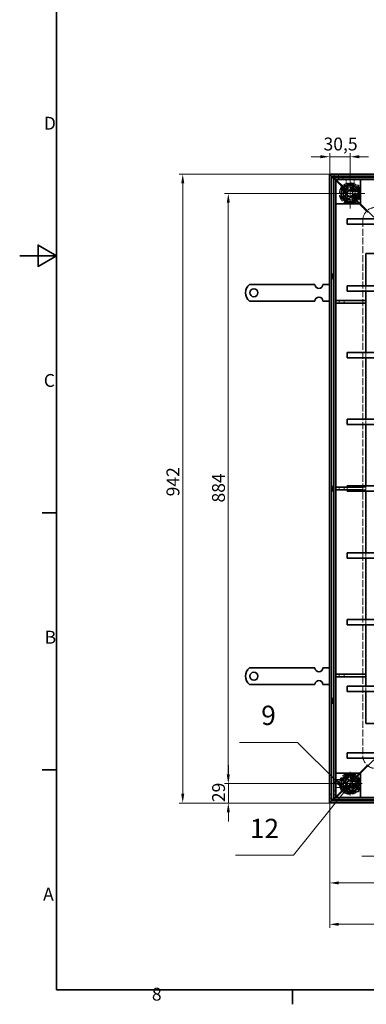
# Model space of a CAD drawing. Units: millimetres. Extents: x 0 to 3862, y 0 to 2310.
# Drawn here: x 0 to 519, y 34 to 1509 of the extents above; entities that cross this region are included whole.
import ezdxf

# ---------------------------------------------------------------- set-up
doc = ezdxf.new("R2010")
doc.units = ezdxf.units.MM
doc.header["$LTSCALE"] = 5.5
for name, pattern in [('CHAIN', [0.7087, 0.4724, -0.0591, 0.1181, -0.0591]), ('DASH_DOT', [0.37, 0.24, -0.06, 0.01, -0.06]), ('DASHED_SPACE', [0.2067, 0.1654, -0.0413])]:
    doc.linetypes.add(name, pattern=pattern)
for name, color, linetype, lineweight, true_color in [('Kóta (ISO)', 5, 'Continuous', 9, 0x0000ff), ('Skrytá (ISO)', 7, 'DASHED_SPACE', 9, 0x0080c0), ('Středová značka (ISO)', 1, 'DASH_DOT', 9, 0xff0000), ('Značka (ISO)', 5, 'Continuous', 9, 0x0000ff)]:
    doc.layers.add(name, color=color, linetype=linetype, lineweight=lineweight, true_color=true_color)
doc.layers.add('Rámeček (ISO)', color=7, linetype='Continuous', lineweight=35)
doc.layers.add('Viditelná (ISO)', color=7, linetype='Continuous', lineweight=35)
doc.styles.add('Text popisu (ISO)', font='TAHOMA.TTF')
doc.styles.add('Text poznámky (ISO)', font='TAHOMA.TTF')
doc.dimstyles.new('Výchozí (ISO)', dxfattribs={"dimscale": 5.5, "dimtxt": 3.5, "dimasz": 2.5, "dimexe": 1, "dimexo": 0, "dimgap": 0.762, "dimtad": 1, "dimrnd": 1e-08, "dimtxsty": 'Text poznámky (ISO)', "dimcen": 0.09, "dimdle": 10, "dimclrd": 256, "dimclre": 256, "dimclrt": 256, "dimazin": 2, "dimtfac": 1.001486, "dimtmove": 0, "dimatfit": 3, "dimfxl": 1, "dimtolj": 1, "dimlwd": -1, "dimlwe": -1, "dimarcsym": 0})

# ---------------------------------------------------------------- blocks, each defined once
blk = doc.blocks.new('Rámečky Default Border')
at = {"layer": 'Rámeček (ISO)'}
for p, q in [((10, 140), (6.1, 140)), ((10, 70), (6.1, 70)), ((74.25, 10), (74.25, 6.1))]:
    blk.add_line(p, q, dxfattribs=at)
at = {"layer": 'Rámeček (ISO)', "flags": 128}
for points in [[(10, 10), (10, 410), (584, 410), (584, 10), (10, 10)], [(0, 210), (10, 210), (5, 212.89), (5, 207.11), (10, 210)]]:
    blk.add_lwpolyline(points, dxfattribs=at)
at = {"layer": 'Rámeček (ISO)', "char_height": 3.5, "attachment_point": 7, "style": 'Text poznámky (ISO)'}
for s, insert in [('D', (6.57, 243.25)), ('C', (6.56, 173.19)), ('B', (6.78, 103.25)), ('A', (6.36, 33.25)), ('8', (35.98, 6.02))]:
    blk.add_mtext(s, dxfattribs=dict(at, insert=insert))
blk = doc.blocks.new('Pozice1')
at = {"layer": 'Značka (ISO)'}
for p, q in [((88.98, 64.66), (74.5, 46.7)), ((89.82, 66), (88.59, 64.97)), ((88.59, 64.97), (89.37, 64.34)), ((88.98, 64.66), (89.82, 65.7)), ((89.37, 64.34), (89.82, 65.21)), ((90.02, 65.95), (90.14, 66.11)), ((90.02, 65.6), (90.29, 66.11)), ((90.55, 66.6), (90.19, 66.31)), ((90.31, 66.31), (90.55, 66.6)), ((90.39, 66.31), (90.55, 66.6)), ((74.5, 46.7), (58.75, 46.7))]:
    blk.add_line(p, q, dxfattribs=at)
at = {"layer": 'Značka (ISO)', "flags": 128}
blk.add_lwpolyline([(89.37, 64.34), (90.55, 66.6), (88.59, 64.97), (89.37, 64.34)], dxfattribs=at)
at = {"layer": 'Značka (ISO)'}
blk.add_solid([(89.37, 64.34), (90.55, 66.6), (88.59, 64.97), (89.37, 64.34)], dxfattribs=at)
at = {"layer": 'Značka (ISO)', "insert": (66.63, 53.32), "char_height": 5.25, "attachment_point": 5, "style": 'Text popisu (ISO)'}
blk.add_mtext('12', dxfattribs=at)
blk = doc.blocks.new('Pozice5')
at = {"layer": 'Značka (ISO)'}
for p, q in [((114.31, 61.84), (113.01, 59.65)), ((113.48, 59.48), (114.31, 61.84)), ((113.96, 59.32), (114.31, 61.84)), ((113.48, 59.48), (108.89, 46.45)), ((113.01, 59.65), (113.96, 59.32)), ((108.89, 46.45), (93.14, 46.45))]:
    blk.add_line(p, q, dxfattribs=at)
at = {"layer": 'Značka (ISO)', "flags": 128}
blk.add_lwpolyline([(113.96, 59.32), (114.31, 61.84), (113.01, 59.65), (113.96, 59.32)], dxfattribs=at)
at = {"layer": 'Značka (ISO)'}
blk.add_solid([(113.96, 59.32), (114.31, 61.84), (113.01, 59.65), (113.96, 59.32)], dxfattribs=at)
at = {"layer": 'Značka (ISO)', "insert": (101.02, 53.07), "char_height": 5.25, "attachment_point": 5, "style": 'Text popisu (ISO)'}
blk.add_mtext('2', dxfattribs=at)
blk = doc.blocks.new('Pozice6')
at = {"layer": 'Značka (ISO)'}
for p, q in [((75.6, 77.37), (59.85, 77.37)), ((86.11, 66.95), (75.6, 77.37)), ((86.46, 67.31), (85.76, 66.6)), ((87.14, 66.31), (86.46, 67.31)), ((85.76, 66.6), (87.89, 65.19)), ((86.11, 66.95), (86.76, 66.31)), ((86.97, 66.11), (87.89, 65.19)), ((87.89, 65.19), (87.27, 66.11))]:
    blk.add_line(p, q, dxfattribs=at)
at = {"layer": 'Značka (ISO)', "flags": 128}
blk.add_lwpolyline([(85.76, 66.6), (87.89, 65.19), (86.46, 67.31), (85.76, 66.6)], dxfattribs=at)
at = {"layer": 'Značka (ISO)'}
blk.add_solid([(85.76, 66.6), (87.89, 65.19), (86.46, 67.31), (85.76, 66.6)], dxfattribs=at)
at = {"layer": 'Značka (ISO)', "insert": (67.73, 84.13), "char_height": 5.25, "attachment_point": 5, "style": 'Text popisu (ISO)'}
blk.add_mtext('9', dxfattribs=at)
blk = doc.blocks.new('*D25')
at = {"layer": 'Defpoints', "color": 0, "transparency": 16777216}
for p in [(244.1, 1277.1), (464.1, 1277.1), (464.1, 335.1)]:
    blk.add_point(p, dxfattribs=at)
at = {"layer": 'Kóta (ISO)', "transparency": 16777216}
for p, q in [((464.1, 1277.1), (238.6, 1277.1)), ((244.1, 348.9), (244.1, 1263.4)), ((464.1, 335.1), (238.6, 335.1))]:
    blk.add_line(p, q, dxfattribs=at)
for points in [[(241.8, 1263.4), (246.4, 1263.4), (244.1, 1277.1)], [(241.8, 348.9), (246.4, 348.9), (244.1, 335.1)]]:
    blk.add_solid(points, dxfattribs=at)
at = {"layer": 'Kóta (ISO)', "transparency": 16777216, "insert": (219.8, 794.5), "char_height": 19.25, "attachment_point": 1, "rotation": 90, "style": 'Text poznámky (ISO)'}
blk.add_mtext('\\A1;942', dxfattribs=at)
blk = doc.blocks.new('*D26')
at = {"layer": 'Defpoints', "color": 0, "transparency": 16777216}
for p in [(494.6, 1248.1), (312.3, 364.1), (494.6, 364.1)]:
    blk.add_point(p, dxfattribs=at)
at = {"layer": 'Kóta (ISO)', "transparency": 16777216}
for p, q in [((494.6, 1248.1), (306.8, 1248.1)), ((312.3, 1234.4), (312.3, 377.9)), ((494.6, 364.1), (306.8, 364.1))]:
    blk.add_line(p, q, dxfattribs=at)
for points in [[(310, 1234.4), (314.6, 1234.4), (312.3, 1248.1)], [(310, 377.9), (314.6, 377.9), (312.3, 364.1)]]:
    blk.add_solid(points, dxfattribs=at)
at = {"layer": 'Kóta (ISO)', "transparency": 16777216, "insert": (288, 785.3), "char_height": 19.25, "attachment_point": 1, "rotation": 90, "style": 'Text poznámky (ISO)'}
blk.add_mtext('\\A1;884', dxfattribs=at)
blk = doc.blocks.new('*D27')
at = {"layer": 'Defpoints', "color": 0, "transparency": 16777216}
for p in [(1239.1, 392.1), (464.1, 335.1), (464.1, 153.4)]:
    blk.add_point(p, dxfattribs=at)
at = {"layer": 'Kóta (ISO)', "transparency": 16777216}
for p, q in [((1239.1, 392.1), (1239.1, 147.9)), ((464.1, 335.1), (464.1, 147.9)), ((1225.3, 153.4), (477.8, 153.4))]:
    blk.add_line(p, q, dxfattribs=at)
for points in [[(477.8, 155.7), (477.8, 151.1), (464.1, 153.4)], [(1225.3, 155.7), (1225.3, 151.1), (1239.1, 153.4)]]:
    blk.add_solid(points, dxfattribs=at)
at = {"layer": 'Kóta (ISO)', "transparency": 16777216, "insert": (837.4, 177.3), "char_height": 19.25, "attachment_point": 1, "style": 'Text poznámky (ISO)'}
blk.add_mtext('\\A1;775', dxfattribs=at)
blk = doc.blocks.new('*D47')
at = {"layer": 'Defpoints', "color": 0, "transparency": 16777216}
for p in [(464.1, 335.1), (1206.1, 335.1), (1206.1, 215.4)]:
    blk.add_point(p, dxfattribs=at)
at = {"layer": 'Kóta (ISO)', "transparency": 16777216}
for p, q in [((464.1, 335.1), (464.1, 209.9)), ((1206.1, 335.1), (1206.1, 209.9)), ((477.8, 215.4), (1192.3, 215.4))]:
    blk.add_line(p, q, dxfattribs=at)
for points in [[(477.8, 217.7), (477.8, 213.1), (464.1, 215.4)], [(1192.3, 217.7), (1192.3, 213.1), (1206.1, 215.4)]]:
    blk.add_solid(points, dxfattribs=at)
at = {"layer": 'Kóta (ISO)', "transparency": 16777216, "insert": (807.3, 239.3), "char_height": 19.25, "attachment_point": 1, "style": 'Text poznámky (ISO)'}
blk.add_mtext('\\A1;742', dxfattribs=at)
blk = doc.blocks.new('*D52')
at = {"layer": 'Defpoints', "color": 0, "transparency": 16777216}
for p in [(494.6, 1303.3), (464.1, 1277.1), (494.6, 1270.4)]:
    blk.add_point(p, dxfattribs=at)
at = {"layer": 'Kóta (ISO)', "transparency": 16777216}
for p, q in [((450.3, 1303.3), (436.6, 1303.3)), ((464.1, 1277.1), (464.1, 1308.8)), ((464.1, 1303.3), (494.6, 1303.3)), ((494.6, 1270.4), (494.6, 1308.8)), ((508.3, 1303.3), (522.1, 1303.3))]:
    blk.add_line(p, q, dxfattribs=at)
for points in [[(450.3, 1305.6), (450.3, 1301), (464.1, 1303.3)], [(508.3, 1305.6), (508.3, 1301), (494.6, 1303.3)]]:
    blk.add_solid(points, dxfattribs=at)
at = {"layer": 'Kóta (ISO)', "transparency": 16777216, "insert": (454.9, 1332), "char_height": 19.25, "attachment_point": 1, "style": 'Text poznámky (ISO)'}
blk.add_mtext('\\A1;30,5', dxfattribs=at)
blk = doc.blocks.new('*D53')
at = {"layer": 'Defpoints', "color": 0, "transparency": 16777216}
for p in [(312.4, 364.1), (476.6, 364.1), (464.1, 335.1)]:
    blk.add_point(p, dxfattribs=at)
at = {"layer": 'Kóta (ISO)', "transparency": 16777216}
for p, q in [((312.4, 377.9), (312.4, 391.6)), ((476.6, 364.1), (306.9, 364.1)), ((312.4, 335.1), (312.4, 364.1)), ((464.1, 335.1), (306.9, 335.1)), ((312.4, 321.4), (312.4, 307.6))]:
    blk.add_line(p, q, dxfattribs=at)
for points in [[(310.1, 377.9), (314.6, 377.9), (312.4, 364.1)], [(310.1, 321.4), (314.6, 321.4), (312.4, 335.1)]]:
    blk.add_solid(points, dxfattribs=at)
at = {"layer": 'Kóta (ISO)', "transparency": 16777216, "insert": (288.1, 336.4), "char_height": 19.25, "attachment_point": 1, "rotation": 90, "style": 'Text poznámky (ISO)'}
blk.add_mtext('\\A1;29', dxfattribs=at)

msp = doc.modelspace()

# ---------------------------------------------------------------- linework, layer by layer
at = {"layer": 'Skrytá (ISO)', "ltscale": 4.968556}
for p, q in [((473.596, 1267.599), (470.561, 1270.634)), ((470.561, 1270.634), (473.596, 1267.599)), ((470.561, 341.634), (473.596, 344.669)), ((473.596, 344.669), (470.561, 341.634))]:
    msp.add_line(p, q, dxfattribs=at)
at = {"layer": 'Skrytá (ISO)', "ltscale": 1.038825}
for p, q in [((471.061, 1277.134), (471.061, 1274.134)), ((477.061, 1277.134), (477.061, 1274.134)), ((477.561, 1272.134), (477.561, 1269.134)), ((483.561, 1272.134), (483.561, 1269.134)), ((464.061, 348.134), (467.061, 348.134)), ((464.061, 342.134), (467.061, 342.134)), ((470.561, 353.134), (473.561, 353.134)), ((470.561, 347.134), (473.561, 347.134))]:
    msp.add_line(p, q, dxfattribs=at)
at = {"layer": 'Skrytá (ISO)', "ltscale": 0.219059}
for p, q in [((473.627, 1269.068), (473.561, 1269.134)), ((473.561, 1269.134), (473.627, 1269.068)), ((473.561, 343.134), (473.627, 343.2)), ((473.627, 343.2), (473.561, 343.134))]:
    msp.add_line(p, q, dxfattribs=at)
at = {"layer": 'Skrytá (ISO)', "ltscale": 12.230192}
for p, q in [((479.287, 1263.408), (473.627, 1269.068)), ((473.627, 1269.068), (479.287, 1263.408)), ((473.627, 343.2), (479.287, 348.86)), ((479.287, 348.86), (473.627, 343.2))]:
    msp.add_line(p, q, dxfattribs=at)
at = {"layer": 'Skrytá (ISO)', "ltscale": 3.474809}
for p, q in [((488.561, 1269.134), (488.561, 1259.1)), ((500.561, 1269.134), (500.561, 1259.1)), ((473.561, 370.134), (483.595, 370.134)), ((473.561, 358.134), (483.595, 358.134))]:
    msp.add_line(p, q, dxfattribs=at)
at = {"layer": 'Skrytá (ISO)', "ltscale": 1.755923}
for p, q in [((476.525, 1264.67), (473.596, 1267.599)), ((473.596, 1267.599), (476.525, 1264.67)), ((473.596, 344.669), (476.525, 347.598)), ((476.525, 347.598), (473.596, 344.669))]:
    msp.add_line(p, q, dxfattribs=at)
at = {"layer": 'Skrytá (ISO)', "ltscale": 6.307527}
for p, q in [((489.404, 1251.791), (476.525, 1264.67)), ((476.525, 1264.67), (489.404, 1251.791)), ((476.525, 347.598), (489.404, 360.477)), ((489.404, 360.477), (476.525, 347.598))]:
    msp.add_line(p, q, dxfattribs=at)
at = {"layer": 'Skrytá (ISO)', "ltscale": 1.765191}
for p, q in [((482.222, 1260.473), (479.287, 1263.408)), ((479.287, 1263.408), (482.222, 1260.473)), ((479.287, 348.86), (482.222, 351.794)), ((482.222, 351.794), (479.287, 348.86))]:
    msp.add_line(p, q, dxfattribs=at)
at = {"layer": 'Skrytá (ISO)', "ltscale": 1.958917}
for p, q in [((481.277, 1260.634), (480.928, 1256.634)), ((482.423, 1256.634), (482.771, 1260.634)), ((506.351, 1260.634), (506.7, 1256.634)), ((508.194, 1256.634), (507.846, 1260.634)), ((480.928, 355.634), (481.277, 351.634)), ((482.771, 351.634), (482.423, 355.634)), ((506.7, 355.634), (506.351, 351.634)), ((507.846, 351.634), (508.194, 355.634))]:
    msp.add_line(p, q, dxfattribs=at)
at = {"layer": 'Skrytá (ISO)', "ltscale": 0.519363}
for p, q in [((480.928, 1256.634), (482.423, 1256.634)), ((482.771, 1260.634), (481.277, 1260.634)), ((489.56, 1261.647), (489.56, 1263.141)), ((489.56, 1259.625), (489.56, 1259.99)), ((490.56, 1261.286), (490.56, 1260.273)), ((498.572, 1260.204), (498.572, 1261.149)), ((499.562, 1261.647), (499.562, 1263.141)), ((499.562, 1259.813), (499.562, 1259.536)), ((507.846, 1260.634), (506.351, 1260.634)), ((506.7, 1256.634), (508.194, 1256.634)), ((480.928, 1240.634), (482.423, 1240.634)), ((508.194, 1240.634), (506.7, 1240.634)), ((487.061, 1234.501), (487.061, 1235.995)), ((502.061, 1234.501), (502.061, 1235.995)), ((480.928, 371.634), (482.423, 371.634)), ((487.061, 377.767), (487.061, 376.273)), ((502.061, 377.767), (502.061, 376.273)), ((508.194, 371.634), (506.7, 371.634)), ((482.423, 355.634), (480.928, 355.634)), ((508.194, 355.634), (506.7, 355.634)), ((481.277, 351.634), (482.771, 351.634)), ((489.56, 352.455), (489.56, 352.732)), ((489.56, 350.621), (489.56, 349.126)), ((490.55, 352.064), (490.55, 351.119)), ((498.562, 350.982), (498.562, 351.995)), ((499.562, 352.643), (499.562, 352.278)), ((499.562, 350.621), (499.562, 349.126)), ((506.351, 351.634), (507.846, 351.634))]:
    msp.add_line(p, q, dxfattribs=at)
at = {"layer": 'Skrytá (ISO)', "ltscale": 5.540835}
for p, q in [((480.928, 1240.634), (480.928, 1256.634)), ((482.423, 1240.634), (482.423, 1256.634)), ((506.7, 1256.634), (506.7, 1240.634)), ((508.194, 1256.634), (508.194, 1240.634)), ((480.928, 355.634), (480.928, 371.634)), ((482.423, 355.634), (482.423, 371.634)), ((506.7, 371.634), (506.7, 355.634)), ((508.194, 371.634), (508.194, 355.634))]:
    msp.add_line(p, q, dxfattribs=at)
at = {"layer": 'Skrytá (ISO)', "ltscale": 3.272747}
for p, q in [((488.904, 1253.791), (482.222, 1260.473)), ((482.222, 1260.473), (488.904, 1253.791)), ((482.222, 351.794), (488.904, 358.477)), ((488.904, 358.477), (482.222, 351.794))]:
    msp.add_line(p, q, dxfattribs=at)
at = {"layer": 'Skrytá (ISO)', "ltscale": 2.164676}
for p, q in [((482.771, 1260.634), (483.316, 1260.634)), ((505.807, 1260.634), (506.351, 1260.634)), ((483.316, 351.634), (482.771, 351.634)), ((506.351, 351.634), (505.807, 351.634))]:
    msp.add_line(p, q, dxfattribs=at)
at = {"layer": 'Skrytá (ISO)', "ltscale": 0.770538}
for p, q in [((484.81, 1260.634), (483.316, 1260.634)), ((504.312, 1260.634), (505.807, 1260.634)), ((484.81, 1240.634), (483.316, 1240.634)), ((504.312, 1240.634), (505.807, 1240.634)), ((487.061, 1238.383), (487.061, 1236.889)), ((502.061, 1238.383), (502.061, 1236.889)), ((484.81, 371.634), (483.316, 371.634)), ((487.061, 373.885), (487.061, 375.379)), ((502.061, 373.885), (502.061, 375.379)), ((504.312, 371.634), (505.807, 371.634)), ((484.81, 351.634), (483.316, 351.634)), ((504.312, 351.634), (505.807, 351.634))]:
    msp.add_line(p, q, dxfattribs=at)
at = {"layer": 'Skrytá (ISO)', "ltscale": 8.796235}
for p, q in [((484.561, 1238.134), (484.561, 1258.134)), ((484.561, 1258.134), (504.561, 1258.134)), ((504.561, 1258.134), (504.561, 1238.134)), ((504.561, 1238.134), (484.561, 1238.134)), ((484.561, 374.134), (504.561, 374.134)), ((484.561, 354.134), (484.561, 374.134)), ((504.561, 374.134), (504.561, 354.134)), ((504.561, 354.134), (484.561, 354.134))]:
    msp.add_line(p, q, dxfattribs=at)
at = {"layer": 'Skrytá (ISO)', "ltscale": 1.301144}
for p, q in [((484.81, 1260.634), (488.568, 1260.634)), ((504.312, 351.634), (500.555, 351.634))]:
    msp.add_line(p, q, dxfattribs=at)
at = {"layer": 'Skrytá (ISO)', "ltscale": 0.175326}
for p, q in [((489.55, 1259.249), (489.55, 1259.756)), ((499.572, 353.018), (499.572, 352.512))]:
    msp.add_line(p, q, dxfattribs=at)
at = {"layer": 'Skrytá (ISO)', "ltscale": 0.003363}
for p, q in [((489.56, 1259.249), (489.55, 1259.249)), ((489.56, 1259.259), (489.56, 1259.249)), ((499.562, 1259.249), (499.562, 1259.259)), ((499.572, 1259.249), (499.562, 1259.249)), ((489.55, 353.018), (489.56, 353.018)), ((489.56, 353.018), (489.56, 353.008)), ((499.562, 353.008), (499.562, 353.018)), ((499.562, 353.018), (499.572, 353.018))]:
    msp.add_line(p, q, dxfattribs=at)
at = {"layer": 'Skrytá (ISO)', "ltscale": 3.463682}
for p, q in [((499.562, 1263.141), (489.56, 1263.141)), ((499.562, 1261.647), (489.56, 1261.647)), ((489.56, 350.621), (499.562, 350.621)), ((489.56, 349.126), (499.562, 349.126))]:
    msp.add_line(p, q, dxfattribs=at)
at = {"layer": 'Skrytá (ISO)', "ltscale": 3.54991}
for p, q in [((489.56, 1261.647), (489.56, 1260.754)), ((499.562, 1261.647), (499.562, 1260.754)), ((483.316, 1240.634), (482.423, 1240.634)), ((506.7, 1240.634), (505.807, 1240.634)), ((487.061, 1235.995), (487.061, 1236.889)), ((502.061, 1236.889), (502.061, 1235.995)), ((482.423, 371.634), (483.316, 371.634)), ((487.061, 375.379), (487.061, 376.273)), ((502.061, 376.273), (502.061, 375.379)), ((505.807, 371.634), (506.7, 371.634)), ((489.56, 350.621), (489.56, 351.514)), ((499.562, 350.621), (499.562, 351.514))]:
    msp.add_line(p, q, dxfattribs=at)
at = {"layer": 'Skrytá (ISO)', "ltscale": 0.127741}
for p, q in [((489.56, 1260.754), (489.56, 1260.677)), ((489.56, 1259.625), (489.56, 1259.259)), ((499.562, 352.643), (499.562, 353.008)), ((499.562, 351.514), (499.562, 351.591))]:
    msp.add_line(p, q, dxfattribs=at)
at = {"layer": 'Skrytá (ISO)', "ltscale": 0.15917}
for p, q in [((499.562, 1260.754), (499.562, 1260.645)), ((489.56, 351.514), (489.56, 351.623))]:
    msp.add_line(p, q, dxfattribs=at)
at = {"layer": 'Skrytá (ISO)', "ltscale": 0.096338}
for p, q in [((499.562, 1259.536), (499.562, 1259.259)), ((489.56, 352.732), (489.56, 353.008))]:
    msp.add_line(p, q, dxfattribs=at)
at = {"layer": 'Skrytá (ISO)', "ltscale": 0.133054}
for p, q in [((499.572, 1259.634), (499.572, 1259.249)), ((489.55, 352.634), (489.55, 353.018))]:
    msp.add_line(p, q, dxfattribs=at)
at = {"layer": 'Skrytá (ISO)', "ltscale": 1.295094}
for p, q in [((500.572, 1260.634), (504.312, 1260.634)), ((488.55, 351.634), (484.81, 351.634))]:
    msp.add_line(p, q, dxfattribs=at)
at = {"layer": 'Skrytá (ISO)', "ltscale": 0.779443}
for p, q in [((487.061, 1240.634), (484.81, 1240.634)), ((487.061, 1238.383), (487.061, 1240.634)), ((502.061, 1240.634), (502.061, 1238.383)), ((504.312, 1240.634), (502.061, 1240.634)), ((484.81, 371.634), (487.061, 371.634)), ((487.061, 371.634), (487.061, 373.885)), ((502.061, 373.885), (502.061, 371.634)), ((502.061, 371.634), (504.312, 371.634))]:
    msp.add_line(p, q, dxfattribs=at)
at = {"layer": 'Skrytá (ISO)', "ltscale": 1.59943}
for p, q in [((490.041, 1249.083), (493.123, 1252.523)), ((491.479, 1244.694), (490.041, 1249.083)), ((495.999, 1243.745), (491.479, 1244.694)), ((493.123, 1252.523), (497.644, 1251.574)), ((499.081, 1247.185), (495.999, 1243.745)), ((497.644, 1251.574), (499.081, 1247.185)), ((489.999, 364.854), (492.904, 368.445)), ((491.656, 360.543), (489.999, 364.854)), ((496.218, 359.823), (491.656, 360.543)), ((492.904, 368.445), (497.466, 367.725)), ((499.124, 363.413), (496.218, 359.823)), ((497.466, 367.725), (499.124, 363.413))]:
    msp.add_line(p, q, dxfattribs=at)
at = {"layer": 'Skrytá (ISO)', "ltscale": 4.820621}
for p, q in [((510.061, 1232.634), (500.218, 1242.477)), ((500.218, 1242.477), (510.061, 1232.634)), ((500.218, 369.791), (510.061, 379.634)), ((510.061, 379.634), (500.218, 369.791))]:
    msp.add_line(p, q, dxfattribs=at)
at = {"layer": 'Skrytá (ISO)', "ltscale": 1.763262}
for p, q in [((504.319, 1236.877), (500.718, 1240.477)), ((500.718, 1240.477), (504.319, 1236.877)), ((500.718, 371.791), (504.319, 375.391)), ((504.319, 375.391), (500.718, 371.791))]:
    msp.add_line(p, q, dxfattribs=at)
at = {"layer": 'Skrytá (ISO)', "ltscale": 5.194527}
for p, q in [((502.061, 1235.995), (487.061, 1235.995)), ((502.061, 1234.501), (487.061, 1234.501)), ((487.061, 377.767), (502.061, 377.767)), ((487.061, 376.273), (502.061, 376.273))]:
    msp.add_line(p, q, dxfattribs=at)
at = {"layer": 'Skrytá (ISO)', "ltscale": 2.198465}
for p, q in [((504.319, 1236.877), (508.561, 1232.634)), ((508.561, 1232.634), (504.319, 1236.877)), ((508.561, 379.634), (504.319, 375.391)), ((504.319, 375.391), (508.561, 379.634))]:
    msp.add_line(p, q, dxfattribs=at)
at = {"layer": 'Skrytá (ISO)', "ltscale": 6.216451}
for p, q in [((518.925, 1222.27), (508.561, 1232.634)), ((508.561, 1232.634), (518.925, 1222.27)), ((508.561, 379.634), (518.925, 389.998)), ((518.925, 389.998), (508.561, 379.634))]:
    msp.add_line(p, q, dxfattribs=at)
at = {"layer": 'Skrytá (ISO)', "ltscale": 1.099182}
for p, q in [((521.047, 1220.149), (518.925, 1222.27)), ((518.925, 1222.27), (521.047, 1220.149)), ((518.925, 389.998), (521.047, 392.119)), ((521.047, 392.119), (518.925, 389.998))]:
    msp.add_line(p, q, dxfattribs=at)
at = {"layer": 'Skrytá (ISO)', "ltscale": 11.579307}
msp.add_line((513.875, 1208.634), (513.875, 405.634), dxfattribs=at)
at = {"layer": 'Skrytá (ISO)', "ltscale": 2.770368}
for p, q in [((518.061, 1102.134), (518.061, 1110.134)), ((518.061, 1002.134), (518.061, 1010.134)), ((518.061, 902.134), (518.061, 910.134)), ((518.061, 802.134), (518.061, 810.134)), ((518.061, 702.134), (518.061, 710.134)), ((518.061, 602.134), (518.061, 610.134)), ((518.061, 502.134), (518.061, 510.134))]:
    msp.add_line(p, q, dxfattribs=at)
at = {"layer": 'Skrytá (ISO)', "ltscale": 1.385134}
for p, q in [((478.468, 1088.134), (478.468, 1084.134)), ((485.646, 1088.134), (485.646, 1084.134)), ((518.061, 1084.134), (518.061, 1088.134)), ((478.468, 808.134), (478.468, 804.134)), ((485.646, 808.134), (485.646, 804.134)), ((518.235, 808.134), (518.235, 804.134)), ((478.468, 528.134), (478.468, 524.134)), ((485.646, 528.134), (485.646, 524.134)), ((518.061, 524.134), (518.061, 528.134))]:
    msp.add_line(p, q, dxfattribs=at)
at = {"layer": 'Skrytá (ISO)', "ltscale": 1.450513}
msp.add_line((490.061, 804.134), (490.061, 808.134), dxfattribs=at)
at = {"layer": 'Skrytá (ISO)', "ltscale": 2.651333}
for p, q in [((518.235, 808.134), (512.839, 808.134)), ((512.839, 804.134), (518.235, 804.134))]:
    msp.add_line(p, q, dxfattribs=at)
at = {"layer": 'Skrytá (ISO)', "ltscale": 1.326081, "flags": 128}
for points in [[(489.56, 1259.99), (489.689, 1260.005), (489.812, 1260.046), (489.929, 1260.112), (490.038, 1260.198), (490.14, 1260.302), (490.232, 1260.421), (490.313, 1260.552), (490.384, 1260.692), (490.442, 1260.838), (490.487, 1260.986), (490.518, 1261.134), (490.534, 1261.279), (490.534, 1261.418), (490.516, 1261.548), (490.481, 1261.665), (490.426, 1261.767), (490.353, 1261.853), (490.266, 1261.927), (490.167, 1261.99), (490.058, 1262.042), (489.94, 1262.081), (489.817, 1262.109), (489.689, 1262.126), (489.559, 1262.132)], [(499.562, 352.278), (499.434, 352.263), (499.311, 352.222), (499.194, 352.156), (499.084, 352.07), (498.983, 351.966), (498.891, 351.847), (498.809, 351.716), (498.739, 351.576), (498.68, 351.43), (498.635, 351.282), (498.604, 351.134), (498.589, 350.989), (498.589, 350.85), (498.606, 350.72), (498.642, 350.603), (498.696, 350.501), (498.769, 350.415), (498.856, 350.34), (498.956, 350.278), (499.065, 350.226), (499.183, 350.187), (499.306, 350.158), (499.434, 350.142), (499.563, 350.136)]]:
    msp.add_lwpolyline(points, dxfattribs=at)
at = {"layer": 'Skrytá (ISO)', "ltscale": 0.926287, "flags": 128}
for points in [[(489.559, 1260.695), (489.689, 1260.693), (489.817, 1260.684), (489.94, 1260.67), (490.058, 1260.65), (490.167, 1260.625), (490.266, 1260.593), (490.353, 1260.556), (490.426, 1260.513), (490.481, 1260.462), (490.516, 1260.404), (490.534, 1260.339), (490.534, 1260.269), (490.518, 1260.197), (490.487, 1260.123), (490.442, 1260.049), (490.384, 1259.976), (490.313, 1259.906), (490.232, 1259.84), (490.14, 1259.781), (490.038, 1259.729), (489.929, 1259.686), (489.812, 1259.653), (489.689, 1259.632), (489.56, 1259.625)], [(499.563, 351.572), (499.434, 351.575), (499.306, 351.583), (499.183, 351.598), (499.065, 351.617), (498.956, 351.643), (498.856, 351.674), (498.769, 351.712), (498.696, 351.755), (498.642, 351.806), (498.606, 351.864), (498.589, 351.929), (498.589, 351.998), (498.604, 352.071), (498.635, 352.145), (498.68, 352.219), (498.739, 352.292), (498.809, 352.362), (498.891, 352.428), (498.983, 352.487), (499.084, 352.539), (499.194, 352.582), (499.311, 352.615), (499.434, 352.636), (499.562, 352.643)]]:
    msp.add_lwpolyline(points, dxfattribs=at)
at = {"layer": 'Skrytá (ISO)', "ltscale": 1.324083, "flags": 128}
for points in [[(499.562, 1262.062), (499.433, 1262.054), (499.306, 1262.035), (499.184, 1262.003), (499.068, 1261.959), (498.96, 1261.902), (498.862, 1261.834), (498.776, 1261.753), (498.706, 1261.659), (498.653, 1261.548), (498.618, 1261.422), (498.601, 1261.284), (498.6, 1261.137), (498.614, 1260.985), (498.642, 1260.83), (498.685, 1260.675), (498.741, 1260.525), (498.809, 1260.381), (498.889, 1260.246), (498.979, 1260.125), (499.08, 1260.019), (499.189, 1259.932), (499.307, 1259.867), (499.433, 1259.827), (499.562, 1259.813)], [(489.561, 350.206), (489.69, 350.213), (489.816, 350.233), (489.938, 350.265), (490.055, 350.309), (490.163, 350.365), (490.26, 350.434), (490.346, 350.514), (490.417, 350.609), (490.469, 350.72), (490.504, 350.846), (490.522, 350.984), (490.523, 351.131), (490.509, 351.283), (490.48, 351.438), (490.437, 351.592), (490.382, 351.743), (490.313, 351.887), (490.234, 352.022), (490.143, 352.143), (490.043, 352.249), (489.933, 352.336), (489.815, 352.401), (489.69, 352.44), (489.56, 352.455)]]:
    msp.add_lwpolyline(points, dxfattribs=at)
at = {"layer": 'Skrytá (ISO)', "ltscale": 0.922009, "flags": 128}
for points in [[(499.562, 1259.536), (499.433, 1259.543), (499.307, 1259.563), (499.189, 1259.596), (499.08, 1259.639), (498.979, 1259.692), (498.889, 1259.753), (498.809, 1259.82), (498.741, 1259.892), (498.685, 1259.967), (498.642, 1260.045), (498.614, 1260.122), (498.6, 1260.198), (498.601, 1260.271), (498.618, 1260.34), (498.653, 1260.404), (498.706, 1260.459), (498.776, 1260.506), (498.862, 1260.547), (498.96, 1260.581), (499.068, 1260.609), (499.184, 1260.631), (499.306, 1260.647), (499.433, 1260.657), (499.562, 1260.661)], [(489.56, 352.732), (489.69, 352.724), (489.815, 352.705), (489.933, 352.672), (490.043, 352.629), (490.143, 352.576), (490.234, 352.515), (490.313, 352.448), (490.382, 352.376), (490.437, 352.3), (490.48, 352.223), (490.509, 352.146), (490.523, 352.07), (490.522, 351.996), (490.504, 351.927), (490.469, 351.864), (490.417, 351.809), (490.346, 351.761), (490.26, 351.721), (490.163, 351.687), (490.055, 351.659), (489.938, 351.637), (489.816, 351.621), (489.69, 351.611), (489.561, 351.607)]]:
    msp.add_lwpolyline(points, dxfattribs=at)
at = {"layer": 'Skrytá (ISO)', "ltscale": 11.053675}
for centre, radius in [((494.561, 1248.134), 16), ((494.561, 1248.134), 14), ((494.561, 1248.134), 10), ((494.561, 1248.134), 8), ((494.561, 364.134), 16), ((494.561, 364.134), 14), ((494.561, 364.134), 10), ((494.561, 364.134), 8)]:
    msp.add_circle(centre, radius, dxfattribs=at)
at = {"layer": 'Skrytá (ISO)', "ltscale": 12.607128}
for centre in [(494.561, 1248.134), (494.561, 364.134)]:
    msp.add_circle(centre, 9.124, dxfattribs=at)
at = {"layer": 'Skrytá (ISO)', "ltscale": 11.74453}
for centre in [(494.561, 1248.134), (494.561, 364.134)]:
    msp.add_circle(centre, 8.5, dxfattribs=at)
at = {"layer": 'Skrytá (ISO)', "ltscale": 10.362821}
for centre in [(494.561, 1248.134), (494.561, 364.134)]:
    msp.add_circle(centre, 7.5, dxfattribs=at)
at = {"layer": 'Skrytá (ISO)', "ltscale": 10.478884}
for centre in [(494.561, 1248.134), (494.561, 364.134)]:
    msp.add_circle(centre, 5.688, dxfattribs=at)
at = {"layer": 'Skrytá (ISO)', "ltscale": 13.817094}
for centre in [(494.561, 1248.134), (494.561, 364.134)]:
    msp.add_circle(centre, 5, dxfattribs=at)
at = {"layer": 'Skrytá (ISO)', "ltscale": 13.126239}
for centre in [(494.561, 1248.134), (494.561, 364.134)]:
    msp.add_circle(centre, 4.75, dxfattribs=at)
at = {"layer": 'Skrytá (ISO)', "ltscale": 11.573198}
for centre in [(494.561, 1248.134), (494.561, 364.134)]:
    msp.add_circle(centre, 4.188, dxfattribs=at)
at = {"layer": 'Skrytá (ISO)', "ltscale": 11.274265}
for centre in [(494.561, 1248.134), (494.561, 364.134)]:
    msp.add_circle(centre, 4.08, dxfattribs=at)
at = {"layer": 'Skrytá (ISO)', "ltscale": 3.69932}
for centre, start, end in [((484.561, 1255.634), 200.718348, 85.541857), ((504.561, 1255.634), 94.458143, 339.281652), ((484.561, 1240.634), 274.458143, 159.281652), ((504.561, 1240.634), 20.718348, 265.541857), ((494.529, 376.634), 147.735974, 32.559483), ((506.552, 367.665), 73.996179, 318.819688), ((482.57, 360.603), 253.996179, 138.819688), ((494.594, 351.634), 327.735974, 212.559483)]:
    msp.add_arc(centre, 2.5, start, end, dxfattribs=at)
at = {"layer": 'Skrytá (ISO)', "ltscale": 0.498057}
for centre, start, end in [((489.56, 1260.756), 187.00835, 269.427034), ((499.562, 351.512), 7.00835, 89.427034)]:
    msp.add_arc(centre, 1, start, end, dxfattribs=at)
at = {"layer": 'Skrytá (ISO)', "ltscale": 11.053675}
for centre, start, end in [((495.061, 1246.134), 315, 135), ((495.061, 1246.134), 135, 315), ((495.061, 366.134), 45, 225), ((495.061, 366.134), 225, 45)]:
    msp.add_arc(centre, 8, start, end, dxfattribs=at)
at = {"layer": 'Skrytá (ISO)', "ltscale": 0.54388}
for centre, start, end in [((499.572, 1260.634), 270, 0), ((489.55, 351.634), 90, 180)]:
    msp.add_arc(centre, 1, start, end, dxfattribs=at)
at = {"layer": 'Skrytá (ISO)', "ltscale": 12.909513}
for centre, start, end in [((532.561, 1208.634), 90, 180), ((532.561, 405.634), 180, 270)]:
    msp.add_arc(centre, 18.686, start, end, dxfattribs=at)
at = {"layer": 'Středová značka (ISO)', "linetype": 'CHAIN', "ltscale": 4.494605}
for p, q in [((494.561, 1270.384), (494.561, 1225.884)), ((516.811, 1248.134), (472.311, 1248.134))]:
    msp.add_line(p, q, dxfattribs=at)
at = {"layer": 'Středová značka (ISO)', "linetype": 'CHAIN', "ltscale": 3.623541}
for p, q in [((494.561, 382.072), (494.561, 346.196)), ((512.499, 364.134), (476.623, 364.134))]:
    msp.add_line(p, q, dxfattribs=at)
at = {"layer": 'Viditelná (ISO)'}
for p, q in [((467.061, 1274.134), (464.061, 1277.134)), ((464.061, 1277.134), (464.061, 335.134)), ((464.061, 1277.134), (467.061, 1274.134)), ((1206.061, 1277.134), (464.061, 1277.134)), ((467.132, 1274.063), (467.061, 1274.134)), ((467.061, 1274.134), (467.061, 338.134)), ((467.061, 1274.134), (467.132, 1274.063)), ((1203.061, 1274.134), (467.061, 1274.134)), ((470.561, 1270.634), (467.132, 1274.063)), ((467.132, 1274.063), (470.561, 1270.634)), ((473.561, 1269.134), (470.561, 1272.134)), ((470.561, 1272.134), (470.561, 340.134)), ((470.561, 1272.134), (473.561, 1269.134)), ((1188.561, 1272.134), (470.561, 1272.134)), ((473.561, 1269.134), (473.561, 379.634)), ((474.061, 1269.134), (473.561, 1269.134)), ((473.561, 1269.134), (473.561, 1232.634)), ((474.061, 1269.134), (509.561, 1269.134)), ((510.061, 1269.134), (509.561, 1269.134)), ((1185.561, 1269.134), (510.061, 1269.134)), ((510.061, 1269.134), (510.061, 1232.634)), ((474.061, 1232.634), (473.561, 1232.634)), ((474.061, 1232.634), (509.561, 1232.634)), ((510.061, 1232.634), (509.561, 1232.634)), ((530.061, 1212.634), (510.061, 1232.634)), ((510.061, 1232.634), (530.061, 1212.634)), ((490.061, 1202.134), (490.061, 1210.134)), ((490.061, 1210.134), (531.061, 1210.134)), ((490.061, 1202.134), (531.061, 1202.134)), ((518.061, 1110.134), (518.061, 1158.134)), ((518.061, 1158.134), (531.061, 1158.134)), ((467.061, 1128.484), (468.061, 1128.484)), ((468.061, 1128.484), (468.061, 1119.784)), ((344.074, 1112.134), (360.561, 1112.134)), ((360.561, 1112.134), (363.743, 1112.134)), ((363.743, 1112.134), (366.218, 1112.134)), ((375.411, 1112.134), (366.218, 1112.134)), ((375.411, 1112.134), (377.885, 1112.134)), ((377.885, 1112.134), (384.249, 1112.134)), ((384.249, 1112.134), (386.724, 1112.134)), ((395.917, 1112.134), (386.724, 1112.134)), ((395.917, 1112.134), (398.392, 1112.134)), ((398.392, 1112.134), (404.755, 1112.134)), ((404.755, 1112.134), (407.23, 1112.134)), ((416.423, 1112.134), (407.23, 1112.134)), ((416.423, 1112.134), (418.898, 1112.134)), ((418.898, 1112.134), (422.08, 1112.134)), ((422.08, 1112.134), (442.061, 1112.134)), ((454.061, 1112.134), (464.061, 1112.134)), ((467.061, 1119.784), (468.061, 1119.784)), ((490.061, 1102.134), (490.061, 1110.134)), ((490.061, 1110.134), (531.061, 1110.134)), ((490.061, 1102.134), (531.061, 1102.134)), ((518.061, 1088.134), (518.061, 1102.134)), ((344.074, 1087.134), (360.561, 1087.134)), ((360.561, 1087.134), (363.743, 1087.134)), ((363.743, 1087.134), (366.218, 1087.134)), ((375.411, 1087.134), (366.218, 1087.134)), ((375.411, 1087.134), (377.885, 1087.134)), ((377.885, 1087.134), (384.249, 1087.134)), ((384.249, 1087.134), (386.724, 1087.134)), ((395.917, 1087.134), (386.724, 1087.134)), ((395.917, 1087.134), (398.392, 1087.134)), ((398.392, 1087.134), (404.755, 1087.134)), ((404.755, 1087.134), (407.23, 1087.134)), ((416.423, 1087.134), (407.23, 1087.134)), ((416.423, 1087.134), (418.898, 1087.134)), ((418.898, 1087.134), (422.08, 1087.134)), ((422.08, 1087.134), (442.061, 1087.134)), ((454.061, 1087.134), (464.061, 1087.134)), ((518.235, 1088.134), (473.561, 1088.134)), ((473.561, 1084.134), (518.235, 1084.134)), ((518.061, 1010.134), (518.061, 1084.134)), ((518.235, 1088.134), (518.235, 1084.134)), ((490.061, 1002.134), (490.061, 1010.134)), ((490.061, 1010.134), (531.061, 1010.134)), ((490.061, 1002.134), (531.061, 1002.134)), ((518.061, 910.134), (518.061, 1002.134)), ((490.061, 902.134), (490.061, 910.134)), ((490.061, 910.134), (531.061, 910.134)), ((490.061, 902.134), (531.061, 902.134)), ((518.061, 810.134), (518.061, 902.134)), ((467.061, 810.484), (468.061, 810.484)), ((467.061, 801.784), (468.061, 801.784)), ((468.061, 810.484), (468.061, 801.784)), ((512.839, 808.134), (473.561, 808.134)), ((473.561, 804.134), (512.839, 804.134)), ((490.061, 808.134), (490.061, 810.134)), ((531.061, 810.134), (490.061, 810.134)), ((490.061, 802.134), (490.061, 804.134)), ((531.061, 802.134), (490.061, 802.134)), ((518.061, 710.134), (518.061, 802.134)), ((490.061, 702.134), (490.061, 710.134)), ((531.061, 710.134), (490.061, 710.134)), ((531.061, 702.134), (490.061, 702.134)), ((518.061, 610.134), (518.061, 702.134)), ((490.061, 602.134), (490.061, 610.134)), ((531.061, 610.134), (490.061, 610.134)), ((531.061, 602.134), (490.061, 602.134)), ((518.061, 528.134), (518.061, 602.134)), ((344.074, 537.634), (360.561, 537.634)), ((360.561, 537.634), (363.743, 537.634)), ((363.743, 537.634), (366.218, 537.634)), ((375.411, 537.634), (366.218, 537.634)), ((375.411, 537.634), (377.885, 537.634)), ((377.885, 537.634), (384.249, 537.634)), ((384.249, 537.634), (386.724, 537.634)), ((395.917, 537.634), (386.724, 537.634)), ((395.917, 537.634), (398.392, 537.634)), ((398.392, 537.634), (404.755, 537.634)), ((404.755, 537.634), (407.23, 537.634)), ((416.423, 537.634), (407.23, 537.634)), ((416.423, 537.634), (418.898, 537.634)), ((418.898, 537.634), (422.08, 537.634)), ((422.08, 537.634), (442.061, 537.634)), ((454.061, 537.634), (464.061, 537.634)), ((518.235, 528.134), (473.561, 528.134)), ((473.561, 524.134), (518.235, 524.134)), ((518.061, 510.134), (518.061, 524.134)), ((518.235, 528.134), (518.235, 524.134)), ((344.074, 512.634), (360.561, 512.634)), ((360.561, 512.634), (363.743, 512.634)), ((363.743, 512.634), (366.218, 512.634)), ((375.411, 512.634), (366.218, 512.634)), ((375.411, 512.634), (377.885, 512.634)), ((377.885, 512.634), (384.249, 512.634)), ((384.249, 512.634), (386.724, 512.634)), ((395.917, 512.634), (386.724, 512.634)), ((395.917, 512.634), (398.392, 512.634)), ((398.392, 512.634), (404.755, 512.634)), ((404.755, 512.634), (407.23, 512.634)), ((416.423, 512.634), (407.23, 512.634)), ((416.423, 512.634), (418.898, 512.634)), ((418.898, 512.634), (422.08, 512.634)), ((422.08, 512.634), (442.061, 512.634)), ((454.061, 512.634), (464.061, 512.634)), ((490.061, 502.134), (490.061, 510.134)), ((531.061, 510.134), (490.061, 510.134)), ((531.061, 502.134), (490.061, 502.134)), ((518.061, 454.134), (518.061, 502.134)), ((467.061, 492.484), (468.061, 492.484)), ((468.061, 492.484), (468.061, 483.784)), ((467.061, 483.784), (468.061, 483.784)), ((531.061, 454.134), (518.061, 454.134)), ((490.061, 402.134), (490.061, 410.134)), ((531.061, 410.134), (490.061, 410.134)), ((531.061, 402.134), (490.061, 402.134)), ((510.061, 379.634), (530.061, 399.634)), ((530.061, 399.634), (510.061, 379.634)), ((473.561, 379.634), (510.061, 379.634)), ((473.561, 379.634), (473.561, 379.134)), ((473.561, 343.634), (473.561, 379.134)), ((510.061, 379.634), (510.061, 379.134)), ((510.061, 343.634), (510.061, 379.134)), ((467.132, 338.205), (470.561, 341.634)), ((470.561, 341.634), (467.132, 338.205)), ((470.561, 340.134), (473.561, 343.134)), ((473.561, 343.134), (470.561, 340.134)), ((470.561, 340.134), (1188.561, 340.134)), ((473.561, 343.634), (473.561, 343.134)), ((473.561, 343.134), (1185.561, 343.134)), ((473.561, 343.134), (510.061, 343.134)), ((510.061, 343.634), (510.061, 343.134)), ((464.061, 335.134), (467.061, 338.134)), ((467.061, 338.134), (464.061, 335.134)), ((464.061, 335.134), (1206.061, 335.134)), ((467.061, 338.134), (467.132, 338.205)), ((467.132, 338.205), (467.061, 338.134)), ((467.061, 338.134), (1203.061, 338.134))]:
    msp.add_line(p, q, dxfattribs=at)
for centre, radius in [((494.561, 1248.134), 12.5), ((350.561, 1099.634), 6), ((350.561, 525.134), 6), ((494.561, 364.134), 12.5)]:
    msp.add_circle(centre, radius, dxfattribs=at)
for centre, radius, start, end in [((354.061, 1099.634), 16, 128.624833, 231.375167), ((448.061, 1112.134), 6, 180, 0), ((448.061, 1087.134), 6, 0, 180), ((354.061, 525.134), 16, 128.624833, 231.375167), ((448.061, 537.634), 6, 180, 0), ((448.061, 512.634), 6, 0, 180)]:
    msp.add_arc(centre, radius, start, end, dxfattribs=at)

# ---------------------------------------------------------------- block references
at = {"xscale": 5.5, "yscale": 5.5, "zscale": 5.5}
msp.add_blockref('Rámečky Default Border', (0, 0), dxfattribs=at)
at = {"layer": 'Značka (ISO)', "xscale": 5.5, "yscale": 5.5, "zscale": 5.5}
for name in ['Pozice6', 'Pozice1', 'Pozice5']:
    msp.add_blockref(name, (0, 0), dxfattribs=at)

# ---------------------------------------------------------------- dimensions: what is measured, and where the dimension line sits
at = {"layer": 'Kóta (ISO)'}
for base, p1, p2, angle, override, picture, middle in [((494.561, 1303.327), (464.061, 1277.134), (494.561, 1270.384), 180, {"dimdec": 2, "dimtp": 0, "dimtm": 0, "dimtdec": 2, "dimtofl": 1, "dimatfit": 1}, '*D52', (479.311, 1303.327)), ((244.061, 1277.134), (464.061, 335.134), (464.061, 1277.134), 90, {"dimdec": 2, "dimtp": 0, "dimtm": 0, "dimtdec": 2, "dimtofl": 0, "dimatfit": 1}, '*D25', (244.061, 815.142)), ((312.335, 364.134), (494.561, 1248.134), (494.561, 364.134), 90, {"dimdec": 1, "dimtp": 0, "dimtm": 0, "dimtdec": 1, "dimtofl": 0, "dimatfit": 1}, '*D26', (312.335, 806.134)), ((312.357, 364.134), (464.061, 335.134), (476.623, 364.134), 90, {"dimdec": 2, "dimtp": 0, "dimtm": 0, "dimtdec": 2, "dimtofl": 1, "dimatfit": 1}, '*D53', (312.357, 349.634)), ((464.061, 153.44), (1239.061, 392.134), (464.061, 335.134), 180, {"dimdec": 2, "dimtp": 0, "dimtm": 0, "dimtdec": 2, "dimtofl": 0, "dimatfit": 1}, '*D27', (857.751, 153.44)), ((1206.061, 215.409), (464.061, 335.134), (1206.061, 335.134), 180, {"dimdec": 2, "dimtp": 0, "dimtm": 0, "dimtdec": 2, "dimtofl": 0, "dimatfit": 1}, '*D47', (827.735, 215.409))]:
    dim = msp.add_linear_dim(base=base, p1=p1, p2=p2, angle=angle, dimstyle='Výchozí (ISO)', override=override, dxfattribs=at)
    dim.commit()
    dim.dimension.update_dxf_attribs({"geometry": picture, "text_midpoint": middle, "dimtype": 160})

doc.saveas('drawing.dxf')
